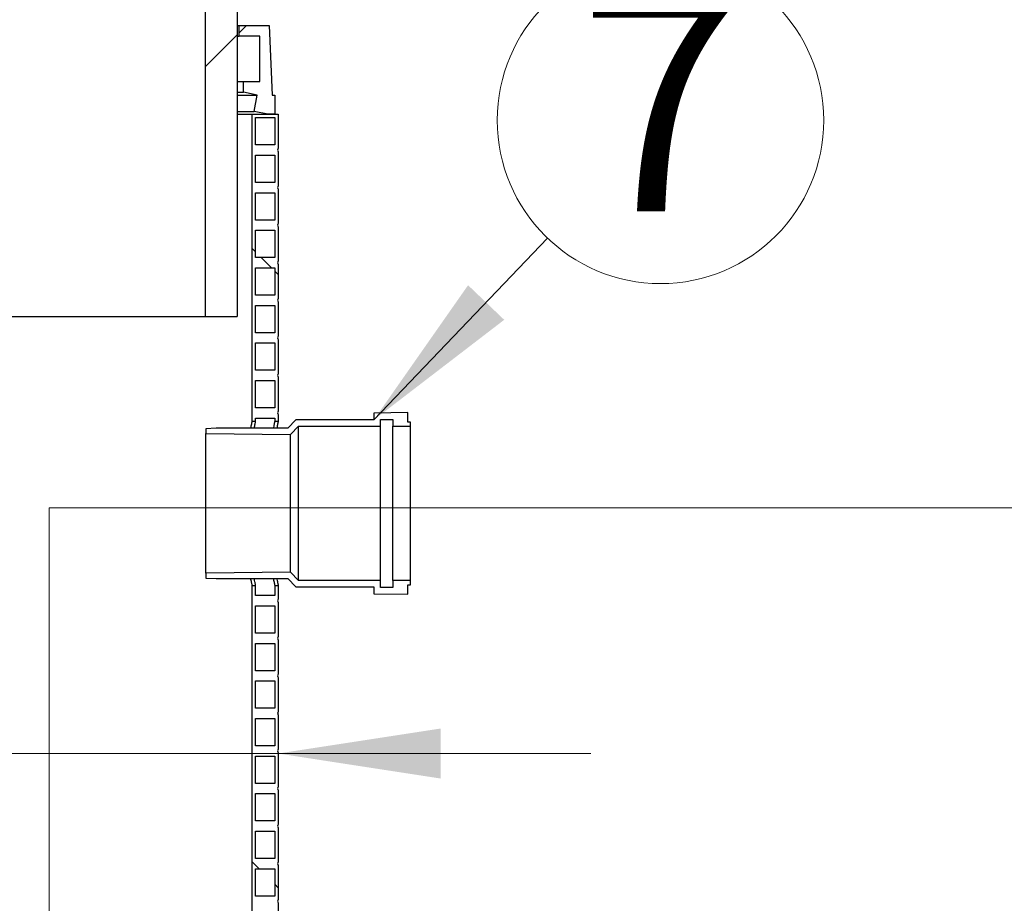
# Model space of a CAD drawing. Units: millimetres. Extents: x 500 to 20500, y 500 to 14350.
# Drawn here: x 2944 to 3666, y 8754 to 9401 of the extents above; entities that cross this region are included whole.
import ezdxf

# ---------------------------------------------------------------- set-up
doc = ezdxf.new("R2010")
doc.units = ezdxf.units.MM
doc.header["$LTSCALE"] = 50
doc.styles.add('SLDTEXTSTYLE0', font='calibri.ttf')
doc.dimstyles.new('SLDDIMSTYLE1', dxfattribs={"dimtxt": 119.0625, "dimasz": 119.0625, "dimexe": 0, "dimexo": 0.0625, "dimgap": 29.765625, "dimtad": 1, "dimdec": 0, "dimrnd": 1e-09, "dimzin": 12, "dimdsep": 46, "dimtxsty": 'SLDTEXTSTYLE0', "dimsah": 1, "dimcen": 0.09, "dimadec": 0, "dimazin": 3, "dimtfac": 1, "dimtdec": 3, "dimtmove": 0, "dimatfit": 0, "dimfxl": 1, "dimfrac": 2, "dimtolj": 1, "dimtzin": 12, "dimarcsym": 0})

# ---------------------------------------------------------------- blocks, each defined once
blk = doc.blocks.new('_D_5')
at = {"color": 7, "linetype": 'Continuous', "lineweight": 0, "transparency": 16777216}
for p, q in [((2573.68, 8886.74), (2573.68, 8913.63)), ((3133.68, 8886.74), (3133.68, 8913.63)), ((2573.68, 8863.63), (2107.47, 8863.63)), ((2573.68, 8863.63), (3133.68, 8863.63)), ((3133.68, 8863.63), (3362.64, 8863.63))]:
    blk.add_line(p, q, dxfattribs=at)
at = {"color": 7, "linetype": 'Continuous', "lineweight": 18, "transparency": 16777216}
for points in [[(2573.68, 8863.63), (2454.61, 8881.94), (2454.61, 8845.31)], [(3133.68, 8863.63), (3252.74, 8845.31), (3252.74, 8881.94)]]:
    blk.add_solid(points, dxfattribs=at)
at = {"color": 7, "linetype": 'Continuous', "lineweight": 18, "transparency": 16777216, "char_height": 119.062, "attachment_point": 1, "style": 'SLDTEXTSTYLE0'}
for s, insert in [('%%c', (2107.47, 9022.38)), ('560', (2291.59, 9022.38))]:
    blk.add_mtext(s, dxfattribs=dict(at, insert=insert))
blk = doc.blocks.new('SW_NOTE_0_9')
at = {"color": 0, "linetype": 'Continuous', "lineweight": 0}
blk.add_circle((82.71, 86.37), 119.59, dxfattribs=at)
at = {"color": 0, "linetype": 'Continuous', "lineweight": 0, "insert": (82.69, 178.42), "char_height": 158.75, "attachment_point": 2, "style": 'SLDTEXTSTYLE0'}
blk.add_mtext('7', dxfattribs=at)

msp = doc.modelspace()

# ---------------------------------------------------------------- hatches: boundary and pattern name
at = {"linetype": 'Continuous', "lineweight": 18}
h = msp.add_hatch(dxfattribs=at)
h.set_pattern_fill('ANSI31', scale=50, style=0)
h.paths.add_polyline_path([(3103.68, 9645.47), (3080.15, 9645.47), (3080.15, 9183.7), (3103.68, 9183.7)], flags=0)
h = msp.add_hatch(dxfattribs=at)
h.set_pattern_fill('ANSI34', scale=50, style=0)
h.paths.add_polyline_path([(3129.18, 9345.74), (3127.18, 9396.74), (3105.18, 9396.74), (3105.18, 9388.74), (3120.18, 9388.74), (3120.18, 9355.74), (3108.18, 9355.74), (3108.18, 9347.74), (3118.18, 9345.74), (3116.18, 9333.74), (3126.18, 9331.74), (3131.18, 9331.74), (3131.18, 9345.74)], flags=0)
h = msp.add_hatch(dxfattribs=at)
h.set_pattern_fill('ANSI31', scale=50, angle=90, style=0)
edge = h.paths.add_edge_path(flags=0)
edge.add_line((3114.68, 9331.74), (3114.68, 9106.74))
edge.add_line((3114.68, 9106.74), (3117.18, 9106.74))
edge.add_line((3117.18, 9106.74), (3117.18, 9109.24))
edge.add_line((3117.18, 9109.24), (3131.18, 9109.24))
edge.add_line((3131.18, 9109.24), (3131.18, 9106.74))
edge.add_line((3131.18, 9106.74), (3133.68, 9106.74))
edge.add_line((3133.68, 9106.74), (3133.68, 9111.74))
edge.add_arc((3135.55, 9112.99), 2.25, 146.28407, 213.71593, ccw=False)
edge.add_line((3133.68, 9114.24), (3133.68, 9139.24))
edge.add_arc((3135.55, 9140.49), 2.25, 146.28407, 213.71593, ccw=False)
edge.add_line((3133.68, 9141.74), (3133.68, 9166.74))
edge.add_arc((3135.55, 9167.99), 2.25, 146.28407, 213.71593, ccw=False)
edge.add_line((3133.68, 9169.24), (3133.68, 9194.24))
edge.add_arc((3135.55, 9195.49), 2.25, 146.28407, 213.71593, ccw=False)
edge.add_line((3133.68, 9196.74), (3133.68, 9221.74))
edge.add_arc((3135.55, 9222.99), 2.25, 146.28407, 213.71593, ccw=False)
edge.add_line((3133.68, 9224.24), (3133.68, 9249.24))
edge.add_arc((3135.55, 9250.49), 2.25, 146.28407, 213.71593, ccw=False)
edge.add_line((3133.68, 9251.74), (3133.68, 9276.74))
edge.add_arc((3135.55, 9277.99), 2.25, 146.28407, 213.71593, ccw=False)
edge.add_line((3133.68, 9279.24), (3133.68, 9304.24))
edge.add_arc((3135.55, 9305.49), 2.25, 146.28407, 213.71593, ccw=False)
edge.add_line((3133.68, 9306.74), (3133.68, 9331.74))
edge.add_line((3133.68, 9331.74), (3114.68, 9331.74))
h.paths.add_polyline_path([(3117.18, 9136.74), (3131.18, 9136.74), (3131.18, 9116.74), (3117.18, 9116.74)], flags=0)
h.paths.add_polyline_path([(3117.18, 9164.24), (3131.18, 9164.24), (3131.18, 9144.24), (3117.18, 9144.24)], flags=0)
h.paths.add_polyline_path([(3117.18, 9191.74), (3131.18, 9191.74), (3131.18, 9171.74), (3117.18, 9171.74)], flags=0)
h.paths.add_polyline_path([(3117.18, 9219.24), (3131.18, 9219.24), (3131.18, 9199.24), (3117.18, 9199.24)], flags=0)
h.paths.add_polyline_path([(3117.18, 9246.74), (3131.18, 9246.74), (3131.18, 9226.74), (3117.18, 9226.74)], flags=0)
h.paths.add_polyline_path([(3117.18, 9274.24), (3131.18, 9274.24), (3131.18, 9254.24), (3117.18, 9254.24)], flags=0)
h.paths.add_polyline_path([(3117.18, 9301.74), (3131.18, 9301.74), (3131.18, 9281.74), (3117.18, 9281.74)], flags=0)
h.paths.add_polyline_path([(3117.18, 9329.24), (3131.18, 9329.24), (3131.18, 9309.24), (3117.18, 9309.24)], flags=0)
h = msp.add_hatch(dxfattribs=at)
h.set_pattern_fill('ANSI34', scale=50, style=0)
h.paths.add_polyline_path([(3217.7, 9108.24), (3217.7, 9103.24), (3230.7, 9103.24), (3230.7, 9106.24), (3228.7, 9106.24), (3228.7, 9113.24), (3203.7, 9112.85), (3203.7, 9107.85), (3146.7, 9107.85), (3140.7, 9101.74), (3088.2, 9101.74), (3080.7, 9101.41), (3080.7, 9097.91), (3142.62, 9097.14), (3148.62, 9103.24), (3208.7, 9103.24), (3208.7, 9108.24)], flags=0)
h = msp.add_hatch(dxfattribs=at)
h.set_pattern_fill('ANSI34', scale=50, style=0)
h.paths.add_polyline_path([(3230.7, 8987.24), (3230.7, 8990.24), (3217.7, 8990.24), (3217.7, 8985.24), (3208.7, 8985.24), (3208.7, 8990.24), (3148.62, 8990.24), (3142.62, 8996.34), (3080.7, 8995.56), (3080.7, 8992.06), (3088.2, 8991.74), (3140.7, 8991.74), (3146.7, 8985.63), (3203.7, 8985.63), (3203.7, 8980.63), (3228.7, 8980.24), (3228.7, 8987.24)], flags=0)
h = msp.add_hatch(dxfattribs=at)
h.set_pattern_fill('ANSI31', scale=50, angle=90, style=0)
edge = h.paths.add_edge_path(flags=0)
edge.add_line((3133.68, 8921.74), (3133.68, 8946.74))
edge.add_arc((3135.55, 8947.99), 2.25, 146.28407, 213.71593, ccw=False)
edge.add_line((3133.68, 8949.24), (3133.68, 8974.24))
edge.add_arc((3135.55, 8975.49), 2.25, 146.28407, 213.71593, ccw=False)
edge.add_line((3133.68, 8976.74), (3133.68, 8986.74))
edge.add_line((3133.68, 8986.74), (3131.18, 8986.74))
edge.add_line((3131.18, 8986.74), (3131.18, 8979.24))
edge.add_line((3131.18, 8979.24), (3117.18, 8979.24))
edge.add_line((3117.18, 8979.24), (3117.18, 8986.74))
edge.add_line((3117.18, 8986.74), (3114.68, 8986.74))
edge.add_line((3114.68, 8986.74), (3114.68, 8558.18))
edge.add_line((3114.68, 8558.18), (3117.18, 8558.18))
edge.add_line((3117.18, 8558.18), (3117.18, 8559.24))
edge.add_line((3117.18, 8559.24), (3131.18, 8559.24))
edge.add_line((3131.18, 8559.24), (3131.18, 8558.18))
edge.add_line((3131.18, 8558.18), (3133.68, 8558.18))
edge.add_line((3133.68, 8558.18), (3133.68, 8561.74))
edge.add_arc((3135.55, 8562.99), 2.25, 146.28407, 213.71593, ccw=False)
edge.add_line((3133.68, 8564.24), (3133.68, 8589.24))
edge.add_arc((3135.55, 8590.49), 2.25, 146.28407, 213.71593, ccw=False)
edge.add_line((3133.68, 8591.74), (3133.68, 8616.74))
edge.add_arc((3135.55, 8617.99), 2.25, 146.28407, 213.71593, ccw=False)
edge.add_line((3133.68, 8619.24), (3133.68, 8644.24))
edge.add_arc((3135.55, 8645.49), 2.25, 146.28407, 213.71593, ccw=False)
edge.add_line((3133.68, 8646.74), (3133.68, 8671.74))
edge.add_arc((3135.55, 8672.99), 2.25, 146.28407, 213.71593, ccw=False)
edge.add_line((3133.68, 8674.24), (3133.68, 8699.24))
edge.add_arc((3135.55, 8700.49), 2.25, 146.28407, 213.71593, ccw=False)
edge.add_line((3133.68, 8701.74), (3133.68, 8726.74))
edge.add_arc((3135.55, 8727.99), 2.25, 146.28407, 213.71593, ccw=False)
edge.add_line((3133.68, 8729.24), (3133.68, 8754.24))
edge.add_arc((3135.55, 8755.49), 2.25, 146.28407, 213.71593, ccw=False)
edge.add_line((3133.68, 8756.74), (3133.68, 8781.74))
edge.add_arc((3135.55, 8782.99), 2.25, 146.28407, 213.71593, ccw=False)
edge.add_line((3133.68, 8784.24), (3133.68, 8809.24))
edge.add_arc((3135.55, 8810.49), 2.25, 146.28407, 213.71593, ccw=False)
edge.add_line((3133.68, 8811.74), (3133.68, 8836.74))
edge.add_arc((3135.55, 8837.99), 2.25, 146.28407, 213.71593, ccw=False)
edge.add_line((3133.68, 8839.24), (3133.68, 8864.24))
edge.add_arc((3135.55, 8865.49), 2.25, 146.28407, 213.71593, ccw=False)
edge.add_line((3133.68, 8866.74), (3133.68, 8891.74))
edge.add_arc((3135.55, 8892.99), 2.25, 146.28407, 213.71593, ccw=False)
edge.add_line((3133.68, 8894.24), (3133.68, 8919.24))
edge.add_arc((3135.55, 8920.49), 2.25, 146.28407, 213.71593, ccw=False)
h.paths.add_polyline_path([(3117.18, 8586.74), (3131.18, 8586.74), (3131.18, 8566.74), (3117.18, 8566.74)], flags=0)
h.paths.add_polyline_path([(3117.18, 8614.24), (3131.18, 8614.24), (3131.18, 8594.24), (3117.18, 8594.24)], flags=0)
h.paths.add_polyline_path([(3117.18, 8641.74), (3131.18, 8641.74), (3131.18, 8621.74), (3117.18, 8621.74)], flags=0)
h.paths.add_polyline_path([(3117.18, 8669.24), (3131.18, 8669.24), (3131.18, 8649.24), (3117.18, 8649.24)], flags=0)
h.paths.add_polyline_path([(3117.18, 8696.74), (3131.18, 8696.74), (3131.18, 8676.74), (3117.18, 8676.74)], flags=0)
h.paths.add_polyline_path([(3117.18, 8724.24), (3131.18, 8724.24), (3131.18, 8704.24), (3117.18, 8704.24)], flags=0)
h.paths.add_polyline_path([(3117.18, 8751.74), (3131.18, 8751.74), (3131.18, 8731.74), (3117.18, 8731.74)], flags=0)
h.paths.add_polyline_path([(3117.18, 8779.24), (3131.18, 8779.24), (3131.18, 8759.24), (3117.18, 8759.24)], flags=0)
h.paths.add_polyline_path([(3117.18, 8806.74), (3131.18, 8806.74), (3131.18, 8786.74), (3117.18, 8786.74)], flags=0)
h.paths.add_polyline_path([(3117.18, 8834.24), (3131.18, 8834.24), (3131.18, 8814.24), (3117.18, 8814.24)], flags=0)
h.paths.add_polyline_path([(3117.18, 8861.74), (3131.18, 8861.74), (3131.18, 8841.74), (3117.18, 8841.74)], flags=0)
h.paths.add_polyline_path([(3117.18, 8889.24), (3131.18, 8889.24), (3131.18, 8869.24), (3117.18, 8869.24)], flags=0)
h.paths.add_polyline_path([(3117.18, 8916.74), (3131.18, 8916.74), (3131.18, 8896.74), (3117.18, 8896.74)], flags=0)
h.paths.add_polyline_path([(3117.18, 8944.24), (3131.18, 8944.24), (3131.18, 8924.24), (3117.18, 8924.24)], flags=0)
h.paths.add_polyline_path([(3117.18, 8971.74), (3131.18, 8971.74), (3131.18, 8951.74), (3117.18, 8951.74)], flags=0)

# ---------------------------------------------------------------- linework, layer by layer
at = {"color": 7, "linetype": 'Continuous', "lineweight": 25}
for p, q in [((3080.15, 9645.47), (3080.15, 9183.7)), ((3103.68, 9645.47), (3103.68, 9183.7)), ((3103.68, 9396.74), (3105.18, 9396.74)), ((3105.18, 9388.74), (3105.18, 9396.74)), ((3105.18, 9396.74), (3127.18, 9396.74)), ((3127.18, 9396.74), (3129.18, 9345.74)), ((3103.68, 9388.74), (3105.18, 9388.74)), ((3120.18, 9388.74), (3105.18, 9388.74)), ((3120.18, 9355.74), (3120.18, 9388.74)), ((3103.68, 9355.74), (3108.18, 9355.74)), ((3108.18, 9347.74), (3108.18, 9355.74)), ((3108.18, 9355.74), (3120.18, 9355.74)), ((3103.68, 9347.74), (3108.18, 9347.74)), ((3103.68, 9345.74), (3118.18, 9345.74)), ((3118.18, 9345.74), (3108.18, 9347.74)), ((3116.18, 9333.74), (3118.18, 9345.74)), ((3129.18, 9345.74), (3131.18, 9345.74)), ((3131.18, 9345.74), (3131.18, 9331.74)), ((3103.68, 9333.74), (3116.18, 9333.74)), ((3103.68, 9331.74), (3114.68, 9331.74)), ((3114.68, 9106.74), (3114.68, 9331.74)), ((3114.68, 9331.74), (3133.68, 9331.74)), ((3126.18, 9331.74), (3116.18, 9333.74)), ((3117.18, 9309.24), (3117.18, 9329.24)), ((3117.18, 9329.24), (3131.18, 9329.24)), ((3131.18, 9331.74), (3126.18, 9331.74)), ((3131.18, 9329.24), (3131.18, 9309.24)), ((3133.68, 9331.74), (3133.68, 9306.74)), ((3131.18, 9309.24), (3117.18, 9309.24)), ((3117.18, 9281.74), (3117.18, 9301.74)), ((3117.18, 9301.74), (3131.18, 9301.74)), ((3131.18, 9301.74), (3131.18, 9281.74)), ((3133.68, 9304.24), (3133.68, 9279.24)), ((3131.18, 9281.74), (3117.18, 9281.74)), ((3117.18, 9254.24), (3117.18, 9274.24)), ((3117.18, 9274.24), (3131.18, 9274.24)), ((3131.18, 9274.24), (3131.18, 9254.24)), ((3133.68, 9276.74), (3133.68, 9251.74)), ((3131.18, 9254.24), (3117.18, 9254.24)), ((3133.68, 9249.24), (3133.68, 9224.24)), ((3117.18, 9226.74), (3117.18, 9246.74)), ((3117.18, 9246.74), (3131.18, 9246.74)), ((3131.18, 9246.74), (3131.18, 9226.74)), ((3131.18, 9226.74), (3117.18, 9226.74)), ((3117.18, 9199.24), (3117.18, 9219.24)), ((3117.18, 9219.24), (3131.18, 9219.24)), ((3131.18, 9219.24), (3131.18, 9199.24)), ((3133.68, 9221.74), (3133.68, 9196.74)), ((3131.18, 9199.24), (3117.18, 9199.24)), ((3117.18, 9171.74), (3117.18, 9191.74)), ((3117.18, 9191.74), (3131.18, 9191.74)), ((3131.18, 9191.74), (3131.18, 9171.74)), ((3133.68, 9194.24), (3133.68, 9169.24)), ((2627.21, 9183.7), (3080.15, 9183.7)), ((3080.15, 9183.7), (3103.68, 9183.7)), ((3131.18, 9171.74), (3117.18, 9171.74)), ((3117.18, 9144.24), (3117.18, 9164.24)), ((3117.18, 9164.24), (3131.18, 9164.24)), ((3131.18, 9164.24), (3131.18, 9144.24)), ((3133.68, 9166.74), (3133.68, 9141.74)), ((3131.18, 9144.24), (3117.18, 9144.24)), ((3117.18, 9116.74), (3117.18, 9136.74)), ((3117.18, 9136.74), (3131.18, 9136.74)), ((3131.18, 9136.74), (3131.18, 9116.74)), ((3133.68, 9139.24), (3133.68, 9114.24)), ((3131.18, 9116.74), (3117.18, 9116.74)), ((3133.68, 9111.74), (3133.68, 9106.74)), ((3228.7, 9113.24), (3203.7, 9112.85)), ((3203.7, 9112.85), (3203.7, 9107.85)), ((3228.7, 9106.24), (3228.7, 9113.24)), ((3117.18, 9106.74), (3114.68, 9106.74)), ((3117.18, 9106.74), (3117.18, 9109.24)), ((3117.18, 9109.24), (3131.18, 9109.24)), ((3131.18, 9109.24), (3131.18, 9106.74)), ((3133.68, 9106.74), (3131.18, 9106.74)), ((3146.7, 9107.85), (3140.7, 9101.74)), ((3203.7, 9107.85), (3146.7, 9107.85)), ((3208.7, 9108.24), (3217.7, 9108.24)), ((3208.7, 9103.24), (3208.7, 9108.24)), ((3217.7, 9108.24), (3217.7, 9103.24)), ((3230.7, 9106.24), (3228.7, 9106.24)), ((3230.7, 9103.24), (3230.7, 9106.24)), ((3088.2, 9101.74), (3080.7, 9101.41)), ((3080.7, 9101.41), (3080.7, 9097.91)), ((3080.7, 9097.91), (3142.62, 9097.14)), ((3080.7, 8995.56), (3080.7, 9097.91)), ((3140.7, 9101.74), (3088.2, 9101.74)), ((3142.62, 9097.14), (3148.62, 9103.24)), ((3142.62, 8996.34), (3142.62, 9097.14)), ((3148.62, 8990.24), (3148.62, 9103.24)), ((3148.62, 9103.24), (3208.7, 9103.24)), ((3208.7, 8990.24), (3208.7, 9103.24)), ((3217.7, 9103.24), (3230.7, 9103.24)), ((3217.7, 8990.24), (3217.7, 9103.24)), ((3230.7, 8990.24), (3230.7, 9103.24)), ((3142.62, 8996.34), (3080.7, 8995.56)), ((3080.7, 8995.56), (3080.7, 8992.06)), ((3148.62, 8990.24), (3142.62, 8996.34)), ((3080.7, 8992.06), (3088.2, 8991.74)), ((3088.2, 8991.74), (3140.7, 8991.74)), ((3140.7, 8991.74), (3146.7, 8985.63)), ((3208.7, 8990.24), (3148.62, 8990.24)), ((3208.7, 8985.24), (3208.7, 8990.24)), ((3230.7, 8990.24), (3217.7, 8990.24)), ((3217.7, 8990.24), (3217.7, 8985.24)), ((3230.7, 8987.24), (3230.7, 8990.24)), ((3114.68, 8558.18), (3114.68, 8986.74)), ((3114.68, 8986.74), (3117.18, 8986.74)), ((3117.18, 8979.24), (3117.18, 8986.74)), ((3131.18, 8986.74), (3133.68, 8986.74)), ((3131.18, 8986.74), (3131.18, 8979.24)), ((3133.68, 8986.74), (3133.68, 8976.74)), ((3146.7, 8985.63), (3203.7, 8985.63)), ((3203.7, 8985.63), (3203.7, 8980.63)), ((3217.7, 8985.24), (3208.7, 8985.24)), ((3228.7, 8987.24), (3230.7, 8987.24)), ((3228.7, 8980.24), (3228.7, 8987.24)), ((3131.18, 8979.24), (3117.18, 8979.24)), ((3133.68, 8974.24), (3133.68, 8949.24)), ((3203.7, 8980.63), (3228.7, 8980.24)), ((3117.18, 8951.74), (3117.18, 8971.74)), ((3117.18, 8971.74), (3131.18, 8971.74)), ((3131.18, 8971.74), (3131.18, 8951.74)), ((3131.18, 8951.74), (3117.18, 8951.74)), ((3133.68, 8946.74), (3133.68, 8921.74)), ((3117.18, 8924.24), (3117.18, 8944.24)), ((3117.18, 8944.24), (3131.18, 8944.24)), ((3131.18, 8944.24), (3131.18, 8924.24)), ((3131.18, 8924.24), (3117.18, 8924.24)), ((3117.18, 8896.74), (3117.18, 8916.74)), ((3117.18, 8916.74), (3131.18, 8916.74)), ((3131.18, 8916.74), (3131.18, 8896.74)), ((3133.68, 8919.24), (3133.68, 8894.24)), ((3131.18, 8896.74), (3117.18, 8896.74)), ((3117.18, 8869.24), (3117.18, 8889.24)), ((3117.18, 8889.24), (3131.18, 8889.24)), ((3131.18, 8889.24), (3131.18, 8869.24)), ((3133.68, 8891.74), (3133.68, 8866.74)), ((3131.18, 8869.24), (3117.18, 8869.24)), ((3117.18, 8841.74), (3117.18, 8861.74)), ((3117.18, 8861.74), (3131.18, 8861.74)), ((3131.18, 8861.74), (3131.18, 8841.74)), ((3133.68, 8864.24), (3133.68, 8839.24)), ((3131.18, 8841.74), (3117.18, 8841.74)), ((3117.18, 8814.24), (3117.18, 8834.24)), ((3117.18, 8834.24), (3131.18, 8834.24)), ((3131.18, 8834.24), (3131.18, 8814.24)), ((3133.68, 8836.74), (3133.68, 8811.74)), ((3131.18, 8814.24), (3117.18, 8814.24)), ((3133.68, 8809.24), (3133.68, 8784.24)), ((3117.18, 8786.74), (3117.18, 8806.74)), ((3117.18, 8806.74), (3131.18, 8806.74)), ((3131.18, 8806.74), (3131.18, 8786.74)), ((3131.18, 8786.74), (3117.18, 8786.74)), ((3117.18, 8759.24), (3117.18, 8779.24)), ((3117.18, 8779.24), (3131.18, 8779.24)), ((3131.18, 8779.24), (3131.18, 8759.24)), ((3133.68, 8781.74), (3133.68, 8756.74)), ((3131.18, 8759.24), (3117.18, 8759.24)), ((3133.68, 8754.24), (3133.68, 8729.24))]:
    msp.add_line(p, q, dxfattribs=at)
at = {"color": 7, "linetype": 'Continuous', "lineweight": 0}
msp.add_line((3331.1, 9240.89), (3203.7, 9107.85), dxfattribs=at)
at = {"color": 7, "linetype": 'Continuous', "lineweight": 18}
for p, q in [((2965.8, 8593.62), (2965.8, 9043.5)), ((2965.8, 9043.5), (4721.99, 9043.5))]:
    msp.add_line(p, q, dxfattribs=at)
at = {"color": 7, "linetype": 'Continuous', "lineweight": 25}
for centre in [(3135.55, 9305.49), (3135.55, 9277.99), (3135.55, 9250.49), (3135.55, 9222.99), (3135.55, 9195.49), (3135.55, 9167.99), (3135.55, 9140.49), (3135.55, 9112.99), (3135.55, 8975.49), (3135.55, 8947.99), (3135.55, 8920.49), (3135.55, 8892.99), (3135.55, 8865.49), (3135.55, 8837.99), (3135.55, 8810.49), (3135.55, 8782.99), (3135.55, 8755.49)]:
    msp.add_arc(centre, 2.25, 146.28407, 213.71593, dxfattribs=at)
for points, knots in [([(3113.57, 9101.74), (3113.64, 9102.07), (3113.86, 9103.08), (3114.14, 9104.36), (3114.42, 9105.6), (3114.6, 9106.4), (3114.67, 9106.71), (3114.68, 9106.73), (3114.68, 9106.74)], [0, 0, 0, 0, 0.098011, 0.301804, 0.505593, 0.715585, 0.925575, 1, 1, 1, 1]), ([(3116.08, 9101.74), (3116.16, 9102.1), (3116.38, 9103.14), (3116.67, 9104.45), (3116.93, 9105.66), (3117.13, 9106.55), (3117.16, 9106.67), (3117.18, 9106.74)], [0, 0, 0, 0, 0.109657, 0.313115, 0.52268, 0.732243, 1, 1, 1, 1]), ([(3131.18, 9106.74), (3131.16, 9106.66), (3131.13, 9106.52), (3130.9, 9105.47), (3130.6, 9104.02), (3130.35, 9102.82), (3130.18, 9101.94), (3130.14, 9101.74)], [0, 0, 0, 0, 0.270881, 0.545328, 0.743841, 0.942357, 1, 1, 1, 1]), ([(3133.68, 9106.74), (3133.67, 9106.7), (3133.65, 9106.61), (3133.51, 9105.96), (3133.29, 9104.93), (3133.01, 9103.56), (3132.77, 9102.34), (3132.65, 9101.74)], [0, 0, 0, 0, 0.204634, 0.410799, 0.60871, 0.806622, 1, 1, 1, 1]), ([(3114.68, 8986.74), (3114.66, 8986.8), (3114.64, 8986.91), (3114.46, 8987.69), (3114.21, 8988.79), (3113.92, 8990.12), (3113.68, 8991.26), (3113.57, 8991.74)], [0, 0, 0, 0, 0.252188, 0.450156, 0.648126, 0.85176, 1, 1, 1, 1]), ([(3117.18, 8986.74), (3117.18, 8986.74), (3117.17, 8986.74), (3117.13, 8986.94), (3116.98, 8987.59), (3116.74, 8988.67), (3116.44, 8990.04), (3116.19, 8991.21), (3116.08, 8991.74)], [0, 0, 0, 0, 0.029584, 0.227795, 0.426007, 0.629982, 0.83396, 1, 1, 1, 1]), ([(3130.14, 8991.74), (3130.14, 8991.71), (3130.29, 8990.94), (3130.52, 8989.84), (3130.81, 8988.44), (3131.02, 8987.47), (3131.15, 8986.85), (3131.17, 8986.78), (3131.18, 8986.74)], [0, 0, 0, 0, 0.007323, 0.214189, 0.407968, 0.601745, 0.800873, 1, 1, 1, 1]), ([(3132.65, 8991.74), (3132.69, 8991.55), (3132.86, 8990.66), (3133.11, 8989.45), (3133.38, 8988.12), (3133.57, 8987.22), (3133.66, 8986.79), (3133.67, 8986.75), (3133.68, 8986.74)], [0, 0, 0, 0, 0.054327, 0.256893, 0.459457, 0.66808, 0.876702, 1, 1, 1, 1])]:
    msp.add_open_spline(points, degree=3, knots=knots, dxfattribs=at)
at = {"color": 7, "linetype": 'Continuous', "lineweight": 0}
msp.add_solid([(3203.7, 9107.85), (3299.28, 9181.17), (3272.82, 9206.51)], dxfattribs=at)

# ---------------------------------------------------------------- block references
msp.add_blockref('SW_NOTE_0_9', (3331.1, 9240.89), dxfattribs=at)

# ---------------------------------------------------------------- dimensions: what is measured, and where the dimension line sits
at = {"color": 7, "linetype": 'Continuous', "lineweight": 18}
dim = msp.add_linear_dim(base=(3133.68, 8863.63), p1=(2573.68, 8836.74), p2=(3133.68, 8836.74), text='%%c<>', dimstyle='SLDDIMSTYLE1', dxfattribs=at)
dim.commit()
dim.dimension.update_dxf_attribs({"geometry": '_D_5', "text_midpoint": (2320.25, 8863.63), "dimtype": 160})

doc.saveas('drawing.dxf')
